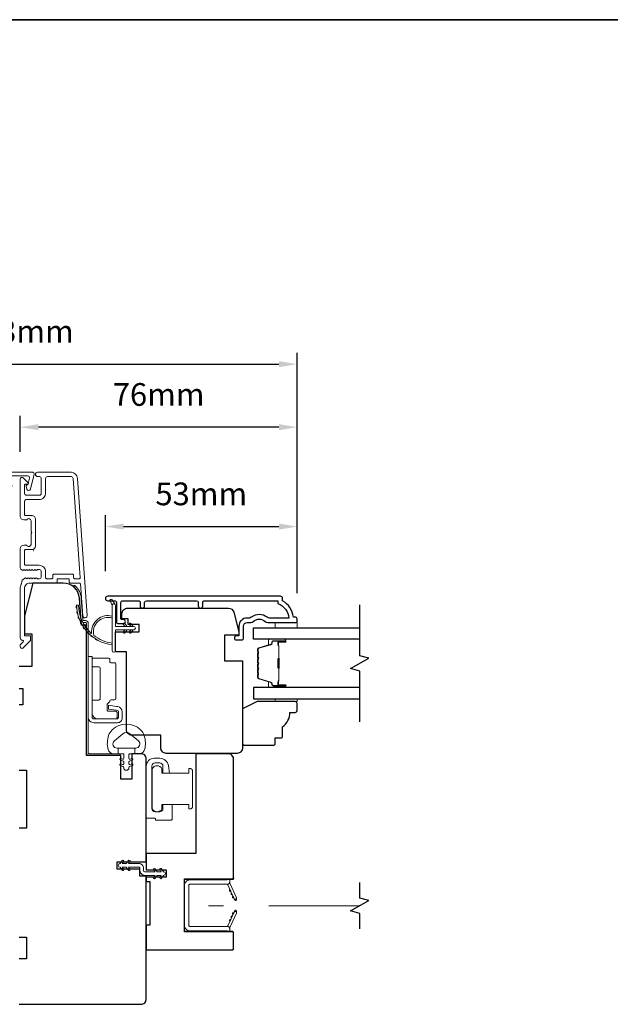
# Model space of a CAD drawing. Extents: x -2315 to 3340, y 1696 to 4240.
# Drawn here: x -272 to -109, y 3090 to 3361 of the extents above; entities that cross this region are included whole.
import ezdxf

# ---------------------------------------------------------------- set-up
doc = ezdxf.new("R2010")
doc.units = 0
doc.header["$LTSCALE"] = 200
doc.header["$MEASUREMENT"] = 0
doc.header["$PDMODE"] = 3
doc.header["$PDSIZE"] = 25
doc.linetypes.add('HIDDEN2', pattern=[0.1875, 0.125, -0.0625])
doc.layers.get('DEFPOINTS').update_dxf_attribs({"color": 2, "linetype": 'CONTINUOUS'})
for name, color, linetype in [('3', 3, 'CONTINUOUS'), ('7', 7, 'CONTINUOUS'), ('Glass', 6, 'CONTINUOUS')]:
    doc.layers.add(name, color=color, linetype=linetype)
for name, color, linetype, lineweight in [('6', 6, 'CONTINUOUS', 5), ('8', 7, 'CONTINUOUS', 35), ('Butal', 9, 'CONTINUOUS', 15), ('Dimensions', 2, 'CONTINUOUS', 25), ('Frame & Sash Cladding', 3, 'CONTINUOUS', 15), ('Hinge', 5, 'CONTINUOUS', 15), ('Jamb Liner', 230, 'CONTINUOUS', 9), ('Lock', 181, 'CONTINUOUS', 15), ('Mull Cover', 82, 'CONTINUOUS', 15), ('Nylon Clip', 6, 'CONTINUOUS', 15), ('Retractable Screen Hardware', 200, 'CONTINUOUS', 15), ('Screen', 40, 'HIDDEN2', 9), ('Spacer Bar', 1, 'CONTINUOUS', 9), ('Veneer', 7, 'CONTINUOUS', 5), ('Weather-Strip', 6, 'CONTINUOUS', 9), ('Wood', 7, 'CONTINUOUS', 25)]:
    doc.layers.add(name, color=color, linetype=linetype, lineweight=lineweight)
doc.styles.add('style1', font='arial.ttf')
doc.dimstyles.new('LWFRAC$0', dxfattribs={"dimscale": 20, "dimtxt": 2.5, "dimasz": 2, "dimexe": 1.25, "dimexo": 3, "dimgap": 2, "dimtad": 1, "dimtoh": 1, "dimdec": 4, "dimlfac": 0.03937, "dimzin": 4, "dimdsep": 46, "dimlunit": 5, "dimtxsty": 'style1', "dimcen": 0, "dimadec": 0, "dimazin": 0, "dimtfac": 1, "dimtdec": 4, "dimtix": 1, "dimtmove": 0, "dimatfit": 3, "dimfxl": 1.25, "dimfrac": 2, "dimtzin": 0, "dimarcsym": 0})

# ---------------------------------------------------------------- blocks, each defined once
blk = doc.blocks.new('2800C')
at = {"layer": 'Veneer'}
blk.add_lwpolyline([(24.61, 4.5), (27.61, 4.5), (27.61, 3), (29.31, 3), (29.31, 1.5, -0.414214), (27.81, 0), (0, 0, -0.339454), (-1.45, 1.11), (-2.89, 6.5), (-2.89, 7.5), (-0.89, 7.5), (1.11, 7.5), (1.11, 14.5), (-3.89, 14.5), (-3.89, 38.5, -0.414214), (-2.39, 40), (17.11, 40, -0.414214), (18.61, 38.5), (18.61, 35), (26.61, 35, -0.414214), (28.11, 33.5), (28.11, 12), (31.11, 12), (31.11, 6.5), (24.61, 6.5), (24.61, 4.5), (24.61, 4.5)], format="xyb", dxfattribs=at)
blk = doc.blocks.new('*D223')
at = {"layer": 'DEFPOINTS', "color": 0, "transparency": 16777216}
for p in [(-195.48, 3221.32), (-248.22, 3201.56), (-195.48, 3195.52)]:
    blk.add_point(p, dxfattribs=at)
at = {"layer": 'Dimensions', "color": 0, "lineweight": -2, "transparency": 16777216}
for p, q in [((-248.22, 3209.06), (-248.22, 3224.45)), ((-195.48, 3203.02), (-195.48, 3224.45)), ((-243.22, 3221.32), (-200.48, 3221.32))]:
    blk.add_line(p, q, dxfattribs=at)
at = {"layer": 'Dimensions', "color": 0, "transparency": 16777216}
for points in [[(-243.22, 3222.16), (-243.22, 3220.49), (-248.22, 3221.32)], [(-200.48, 3222.16), (-200.48, 3220.49), (-195.48, 3221.32)]]:
    blk.add_solid(points, dxfattribs=at)
at = {"layer": 'Dimensions', "color": 0, "transparency": 16777216, "insert": (-221.85, 3229.52), "char_height": 6.25, "attachment_point": 5, "style": 'style1'}
blk.add_mtext('53mm', dxfattribs=at)
blk = doc.blocks.new('*D224')
at = {"layer": 'DEFPOINTS', "color": 0, "transparency": 16777216}
for p in [(-271.71, 3248.7), (-271.71, 3234.38), (-195.48, 3195.52)]:
    blk.add_point(p, dxfattribs=at)
at = {"layer": 'Dimensions', "color": 0, "lineweight": -2, "transparency": 16777216}
for p, q in [((-271.71, 3241.88), (-271.71, 3251.82)), ((-195.48, 3203.02), (-195.48, 3251.82)), ((-200.48, 3248.7), (-266.71, 3248.7))]:
    blk.add_line(p, q, dxfattribs=at)
at = {"layer": 'Dimensions', "color": 0, "transparency": 16777216}
for points in [[(-266.71, 3249.53), (-266.71, 3247.86), (-271.71, 3248.7)], [(-200.48, 3249.53), (-200.48, 3247.86), (-195.48, 3248.7)]]:
    blk.add_solid(points, dxfattribs=at)
at = {"layer": 'Dimensions', "color": 0, "transparency": 16777216, "insert": (-233.59, 3256.89), "char_height": 6.25, "attachment_point": 5, "style": 'style1'}
blk.add_mtext('76mm', dxfattribs=at)
blk = doc.blocks.new('*D225')
at = {"layer": 'DEFPOINTS', "color": 0, "transparency": 16777216}
for p in [(-306.98, 3091.28), (-236.98, 3091.28), (-236.98, 3042.65)]:
    blk.add_point(p, dxfattribs=at)
at = {"layer": 'Dimensions', "color": 0, "lineweight": -2, "transparency": 16777216}
for p, q in [((-306.98, 3083.78), (-306.98, 3039.53)), ((-236.98, 3083.78), (-236.98, 3039.53)), ((-301.98, 3042.65), (-241.98, 3042.65))]:
    blk.add_line(p, q, dxfattribs=at)
at = {"layer": 'Dimensions', "color": 0, "transparency": 16777216}
for points in [[(-301.98, 3043.49), (-301.98, 3041.82), (-306.98, 3042.65)], [(-241.98, 3043.49), (-241.98, 3041.82), (-236.98, 3042.65)]]:
    blk.add_solid(points, dxfattribs=at)
at = {"layer": 'Dimensions', "color": 0, "transparency": 16777216, "insert": (-271.98, 3050.84), "char_height": 6.25, "attachment_point": 5, "style": 'style1'}
blk.add_mtext('70mm', dxfattribs=at)
blk = doc.blocks.new('*D227')
at = {"layer": 'DEFPOINTS', "color": 0, "transparency": 16777216}
for p in [(-195.48, 3266.05), (-348.47, 3195.52), (-195.48, 3195.52)]:
    blk.add_point(p, dxfattribs=at)
at = {"layer": 'Dimensions', "color": 0, "lineweight": -2, "transparency": 16777216}
for p, q in [((-348.47, 3203.02), (-348.47, 3269.17)), ((-195.48, 3203.02), (-195.48, 3269.17)), ((-343.47, 3266.05), (-200.48, 3266.05))]:
    blk.add_line(p, q, dxfattribs=at)
at = {"layer": 'Dimensions', "color": 0, "transparency": 16777216}
for points in [[(-343.47, 3266.88), (-343.47, 3265.21), (-348.47, 3266.05)], [(-200.48, 3266.88), (-200.48, 3265.21), (-195.48, 3266.05)]]:
    blk.add_solid(points, dxfattribs=at)
at = {"layer": 'Dimensions', "color": 0, "transparency": 16777216, "insert": (-271.97, 3274.24), "char_height": 6.25, "attachment_point": 5, "style": 'style1'}
blk.add_mtext('153mm', dxfattribs=at)

msp = doc.modelspace()

# ---------------------------------------------------------------- linework, layer by layer
at = {"layer": '3'}
for p, q in [((-268.51, 3224.38), (-268.4, 3224.38)), ((-268, 3214.77), (-267.99, 3214.77)), ((-268, 3214.77), (-267.99, 3214.77))]:
    msp.add_line(p, q, dxfattribs=at)
msp.add_lwpolyline([(-221.45, 3199.5), (-221.45, 3200.4, -0.414215), (-220.95, 3200.9), (-200.73, 3200.9), (-200.73, 3200.11, -0.283226), (-197.71, 3196.15), (-203.11, 3196.15, -0.165436), (-203.72, 3196.36, 0.340182), (-208.08, 3196.36, -0.165436), (-208.69, 3196.15), (-209.23, 3196.15, 0.414214), (-211.48, 3193.9), (-211.48, 3191.2), (-212.18, 3191.2, 1), (-212.18, 3190.1), (-210.73, 3190.1, 0.414214), (-210.23, 3190.6), (-210.23, 3193.9, -0.414214), (-209.23, 3194.9), (-208.23, 3194.9, 0.196124), (-207.53, 3195.18, -0.40794), (-204.27, 3195.18, 0.196124), (-203.57, 3194.9), (-195.73, 3194.9, 0.414214), (-195.48, 3195.15), (-195.48, 3195.9, 0.414214), (-195.98, 3196.4), (-196.48, 3196.4, 0.238125), (-199.48, 3200.9), (-199.48, 3201.6, 0.414214), (-200.03, 3202.15), (-247.6, 3202.15, 1), (-247.6, 3200.9), (-245.72, 3200.9, -0.415215), (-245.22, 3200.4), (-245.22, 3195.15, 0.415909), (-244.67, 3194.6), (-243.27, 3194.6, 1), (-243.27, 3195.7), (-243.78, 3195.7, -0.414213), (-243.98, 3195.9), (-243.98, 3200.4, -0.414214), (-243.48, 3200.9), (-239.18, 3200.9, -0.415216), (-238.68, 3200.4), (-238.68, 3199.5, 1), (-237.44, 3199.5), (-237.44, 3200.4, -0.414213), (-236.94, 3200.9), (-223.19, 3200.9, -0.414212), (-222.69, 3200.4), (-222.69, 3199.5, 1)], format="xyb", close=True, dxfattribs=at)
msp.add_arc((-268.01, 3215.52), 0.75, 271, 271.0093, dxfattribs=at)
at = {"layer": '6'}
for points in [[(-195.48, 3194.9), (-195.48, 3193.4), (-201.48, 3193.4), (-201.48, 3194.9)], [(-201.47, 3173.9), (-201.47, 3173.14), (-195.47, 3173.14), (-195.47, 3173.9)]]:
    msp.add_lwpolyline(points, close=True, dxfattribs=at)
msp.add_lwpolyline([(-237.58, 3163.79, 0.124215), (-238.58, 3165.37, 0.4), (-246.38, 3165.37, 0.124215), (-247.37, 3163.79, 0.139845), (-247.52, 3159.95, 0.345454), (-246.04, 3158.79), (-244.77, 3158.79), (-244.77, 3160.31), (-244.77, 3158.79), (-243.45, 3158.79, -0.414214), (-243.2, 3158.53), (-243.2, 3157.51, -0.539651), (-243.52, 3157.3), (-243.95, 3157.48, 1), (-244.12, 3157.08), (-243.34, 3156.74, -0.298996), (-243.2, 3156.53), (-243.2, 3156, -0.539651), (-243.52, 3155.79), (-243.95, 3155.98, 1), (-244.12, 3155.57), (-243.34, 3155.23, -0.298996), (-243.2, 3155.02), (-243.2, 3154.94, 1), (-241.76, 3154.94), (-241.76, 3155.02, -0.298996), (-241.62, 3155.23), (-240.83, 3155.57, 1), (-241.01, 3155.98), (-241.44, 3155.79, -0.539651), (-241.76, 3156), (-241.76, 3156.53, -0.298996), (-241.62, 3156.74), (-240.83, 3157.08, 1), (-241.01, 3157.48), (-241.44, 3157.3, -0.539651), (-241.76, 3157.51), (-241.76, 3158.53, -0.414214), (-241.51, 3158.79), (-240.19, 3158.79), (-240.19, 3160.31), (-244.77, 3160.31), (-245.05, 3160.31, -0.700208), (-245.78, 3162.33), (-243.46, 3164.28, -0.36397), (-241.5, 3164.28), (-239.17, 3162.33, -0.700208), (-239.91, 3160.31), (-240.19, 3160.31), (-240.19, 3158.79), (-238.92, 3158.79, 0.345454), (-237.44, 3159.95, 0.139845)], format="xyb", close=True, dxfattribs=at)
at = {"layer": '7', "flags": 128}
msp.add_lwpolyline([(-178.23, 3167.55), (-178.23, 3181.54), (-180.73, 3182.21), (-175.73, 3185.09), (-178.23, 3185.76), (-178.23, 3199.75)], dxfattribs=at)
at = {"layer": '7'}
msp.add_lwpolyline([(-178.23, 3110.58), (-178.23, 3114.82), (-180.73, 3115.49), (-175.73, 3118.37), (-178.23, 3119.04), (-178.23, 3123.28)], dxfattribs=at)
at = {"layer": '8', "linetype": 'Continuous'}
msp.add_lwpolyline([(-414.23, 3360.9), (428.82, 3360.9), (428.82, 2926.99), (-414.23, 2926.99)], close=True, dxfattribs=at)
at = {"layer": 'Butal'}
for points in [[(-198.92, 3190.3), (-203.09, 3190.3, 0.414214), (-203.34, 3190.05), (-203.34, 3188.72), (-202.73, 3188.91, 0.329751), (-202.47, 3189.27), (-202.47, 3189.39, -0.414214), (-201.96, 3189.9), (-198.67, 3189.9), (-198.67, 3190.05, 0.414214)], [(-198.92, 3177), (-203.09, 3177, -0.414214), (-203.34, 3177.25), (-203.34, 3178.58), (-202.73, 3178.39, -0.329751), (-202.47, 3178.03), (-202.47, 3177.91, 0.414214), (-201.96, 3177.4), (-198.67, 3177.4), (-198.67, 3177.25, -0.414214)]]:
    msp.add_lwpolyline(points, format="xyb", close=True, dxfattribs=at)
at = {"layer": 'Frame & Sash Cladding'}
msp.add_lwpolyline([(-257.71, 3236.28), (-266.91, 3236.28, 1), (-266.91, 3235.08), (-266.41, 3235.08, -0.414214), (-265.91, 3234.58), (-265.91, 3230.48, -0.414214), (-266.41, 3229.98), (-270.01, 3229.98, -0.414214), (-270.51, 3230.48), (-270.51, 3232.73, -0.414214), (-270.26, 3232.98), (-269.71, 3232.98, 0.668179), (-269.53, 3233.41), (-270.86, 3234.73, 0.668179), (-271.71, 3234.38), (-271.71, 3224.18, 0.414214), (-270.71, 3223.18), (-270, 3223.18, 0.239932), (-269.79, 3223.28, -0.72633), (-268.71, 3222.93), (-268.71, 3219.93), (-268.46, 3219.68), (-268.71, 3219.43), (-268.71, 3216.43, -0.72633), (-269.79, 3216.08, 0.239932), (-270, 3216.18), (-270.71, 3216.18, 0.414214), (-271.71, 3215.18), (-271.71, 3209.98, 0.213422), (-271.54, 3209.61), (-271.19, 3209.29, 0.381966), (-270.86, 3209.29), (-270.65, 3209.48), (-270.44, 3209.29, 0.381966), (-270.11, 3209.29), (-269.9, 3209.48), (-269.69, 3209.29, 0.381966), (-269.36, 3209.29), (-269.15, 3209.48), (-268.94, 3209.29, 0.381966), (-268.61, 3209.29), (-268.4, 3209.48), (-268.19, 3209.29, 0.381966), (-267.86, 3209.29), (-267.65, 3209.48), (-267.44, 3209.29, 0.381966), (-267.11, 3209.29), (-266.9, 3209.48), (-266.41, 3209.48, -0.414214), (-265.91, 3208.98), (-265.91, 3207.48, -0.414214), (-266.41, 3206.98), (-266.9, 3206.98), (-267.11, 3207.16, 0.381966), (-267.44, 3207.16), (-267.65, 3206.98), (-267.86, 3207.16, 0.381966), (-268.19, 3207.16), (-268.4, 3206.98), (-268.61, 3207.16, 0.381966), (-268.94, 3207.16), (-269.15, 3206.98), (-269.36, 3207.16, 0.381966), (-269.69, 3207.16), (-269.9, 3206.98), (-270.11, 3207.16, 0.381966), (-270.44, 3207.16), (-270.87, 3206.78, -0.184483), (-271.14, 3206.68), (-271.37, 3205.68, -0.117683), (-271.42, 3205.5, 0.117683), (-271.71, 3204.28), (-271.71, 3190.66, 0.424236), (-271.06, 3190.03, -0.68058), (-270.87, 3189.6), (-271.64, 3188.84, 0.198912), (-271.71, 3188.66), (-271.71, 3188.28, 0.668179), (-270.86, 3187.92), (-268.93, 3189.85, 0.198912), (-268.86, 3190.02), (-268.86, 3191.03, 0.414214), (-269.11, 3191.28), (-270.51, 3191.28), (-270.51, 3204.28, -0.414214), (-269.01, 3205.78), (-261.76, 3205.78, 0.414214), (-261.51, 3206.03), (-261.51, 3206.73, -0.414214), (-261.26, 3206.98), (-258.44, 3206.98, -0.414214), (-258.19, 3206.73), (-258.19, 3206.03, 0.414214), (-257.94, 3205.78), (-255.33, 3205.78, -0.39391), (-255.08, 3205.54), (-254.47, 3196.74, 1), (-253.27, 3196.82), (-255.91, 3234.6, 0.39391), (-257.71, 3236.28), (-257.6, 3236.28)], format="xyb", dxfattribs=at)
msp.add_lwpolyline([(-262.96, 3206.98), (-264.46, 3206.98, -0.414214), (-264.71, 3207.23), (-264.71, 3208.88, 0.414214), (-266.51, 3210.68), (-270.26, 3210.68, -0.414214), (-270.51, 3210.93), (-270.51, 3214.73, -0.414214), (-270.26, 3214.98), (-268.51, 3214.98, 0.414214), (-267.51, 3215.98), (-267.51, 3223.38, 0.414214), (-268.51, 3224.38), (-270.26, 3224.38, -0.414214), (-270.51, 3224.63), (-270.51, 3228.28, -0.414214), (-270.01, 3228.78), (-266.51, 3228.78, 0.414214), (-264.71, 3230.58), (-264.71, 3234.58, -0.414214), (-264.21, 3235.08), (-257.71, 3235.08, -0.39391), (-257.11, 3234.52), (-255.2, 3207.25, -0.434812), (-255.45, 3206.98), (-256.74, 3206.98, -0.414214), (-256.99, 3207.23), (-256.99, 3207.93, 0.414214), (-257.24, 3208.18), (-262.46, 3208.18, 0.414214), (-262.71, 3207.93), (-262.71, 3207.23, -0.414214)], format="xyb", close=True, dxfattribs=at)
at = {"layer": 'Glass', "color": 1}
for points in [[(-178.23, 3190.3), (-207.47, 3190.3), (-207.47, 3193.4), (-178.23, 3193.4)], [(-178.23, 3177), (-207.47, 3177), (-207.47, 3173.9), (-178.23, 3173.9)]]:
    msp.add_lwpolyline(points, dxfattribs=at)
at = {"layer": 'Hinge', "color": 150, "linetype": 'Continuous'}
for points in [[(-252.98, 3168.89, 0.414214), (-251.4, 3167.32), (-250.44, 3167.32), (-249.42, 3167.32), (-248.41, 3167.32), (-244.88, 3167.32, 0.414214), (-243.61, 3168.59), (-243.61, 3170.33, 0.372717), (-244.85, 3171.76), (-245.15, 3171.81), (-247.44, 3172.14), (-247.44, 3171.07), (-245.15, 3170.74), (-245, 3170.72, -0.372717), (-244.67, 3170.34), (-244.67, 3168.77, -0.414214), (-245.05, 3168.38), (-250.26, 3168.38), (-250.44, 3168.38), (-251.4, 3168.38, -0.414214), (-251.91, 3168.89), (-251.91, 3170.04), (-251.91, 3173.19), (-251.91, 3175.34), (-251.91, 3185.56), (-252.98, 3185.56), (-252.98, 3175.34), (-252.98, 3172.86), (-252.98, 3168.89)], [(-251.91, 3170.04, 0.414214), (-250.26, 3168.38), (-245.41, 3168.38, 0.414214), (-245.03, 3168.77), (-245.03, 3170.09, 0.414214), (-245.41, 3170.47), (-247.42, 3170.47, -0.414214), (-247.8, 3170.85), (-247.8, 3172.45), (-247.15, 3173.05, 0.184347), (-247.03, 3173.3, -0.38822), (-246.65, 3173.64), (-245.71, 3173.64, 0.414214), (-245.33, 3174.02), (-245.33, 3178.72), (-245.33, 3183.15), (-245.33, 3183.42, 0.414214), (-245.71, 3183.8), (-246.65, 3183.8, -0.414214), (-247.03, 3184.18), (-247.03, 3184.74, 0.414214), (-247.42, 3185.12), (-251.53, 3185.12, 0.414214), (-251.91, 3184.74), (-251.91, 3183.09, 0.414214), (-251.53, 3182.71), (-250.08, 3182.71, -0.414214), (-249.7, 3182.33), (-249.7, 3173.95, -0.414214), (-250.08, 3173.57), (-251.66, 3173.57, 0.414214), (-251.91, 3173.32), (-251.91, 3170.04)]]:
    msp.add_lwpolyline(points, format="xyb", dxfattribs=at)
at = {"layer": 'Jamb Liner'}
msp.add_lwpolyline([(-254.23, 3195.43, -0.39391), (-254.48, 3195.66), (-254.9, 3201.63, 0.19617), (-256.56, 3205.02, 1), (-256.9, 3204.64, -0.19617), (-255.39, 3201.59), (-254.98, 3195.63, 0.39391), (-254.23, 3194.93), (-253.73, 3194.93, -0.414214), (-253.48, 3194.68), (-253.48, 3159.03, 0.414214), (-252.73, 3158.28), (-244.48, 3158.28, 1), (-244.48, 3158.78), (-252.73, 3158.78, -0.414214), (-252.98, 3159.03), (-252.98, 3194.68, 0.414214), (-253.73, 3195.43)], format="xyb", close=True, dxfattribs=at)
at = {"layer": 'Lock'}
for points in [[(-229.87, 3144.84), (-232.41, 3144.84), (-232.41, 3143.69, -0.414213), (-233.3, 3142.8), (-234.56, 3142.8, -0.414215), (-235.45, 3143.69), (-235.45, 3155.37, -0.414213), (-234.56, 3156.26), (-233.3, 3156.26, -0.414214), (-232.41, 3155.37), (-232.41, 3153.44), (-230.64, 3153.44), (-230.9, 3155.45, 0.376063), (-233.28, 3157.53), (-234.82, 3157.53, 0.414212), (-236.98, 3155.37), (-236.98, 3141.26, 0.414214), (-236.73, 3141.01), (-234.72, 3141.01, -0.414214), (-234.47, 3140.76), (-234.47, 3140.52), (-230.12, 3140.52, 0.414214), (-229.87, 3140.77), (-229.87, 3141.28), (-229.87, 3144.84)], [(-224.99, 3143.56), (-225.24, 3143.56), (-225.24, 3143.56), (-224.99, 3143.56), (-224.99, 3143.56), (-224.94, 3143.57), (-224.89, 3143.57), (-224.84, 3143.58), (-224.79, 3143.59), (-224.74, 3143.6), (-224.7, 3143.62), (-224.66, 3143.64), (-224.61, 3143.66), (-224.57, 3143.69), (-224.53, 3143.72), (-224.49, 3143.75), (-224.46, 3143.78), (-224.42, 3143.82), (-224.39, 3143.86), (-224.36, 3143.9), (-224.34, 3143.94), (-224.31, 3143.98), (-224.29, 3144.03), (-224.28, 3144.07), (-224.26, 3144.12), (-224.25, 3144.17), (-224.24, 3144.22), (-224.24, 3144.27), (-224.24, 3144.31), (-224.24, 3153.96), (-224.24, 3154.01), (-224.24, 3154.06), (-224.25, 3154.11), (-224.26, 3154.16), (-224.28, 3154.21), (-224.29, 3154.25), (-224.31, 3154.29), (-224.34, 3154.34), (-224.36, 3154.38), (-224.39, 3154.42), (-224.42, 3154.46), (-224.46, 3154.49), (-224.49, 3154.53), (-224.53, 3154.56), (-224.57, 3154.59), (-224.61, 3154.61), (-224.66, 3154.64), (-224.7, 3154.66), (-224.74, 3154.67), (-224.79, 3154.69), (-224.84, 3154.7), (-224.89, 3154.71), (-224.94, 3154.71), (-224.99, 3154.71), (-224.99, 3154.71), (-225.24, 3154.71), (-225.24, 3154.71), (-225.24, 3153.44), (-232.69, 3153.44), (-232.69, 3154.66, 0.609778), (-235.35, 3154.66), (-235.35, 3143.61, 0.609778), (-232.69, 3143.61), (-232.69, 3144.84), (-225.24, 3144.84), (-225.24, 3143.56)]]:
    msp.add_lwpolyline(points, format="xyb", dxfattribs=at)
at = {"layer": 'Mull Cover'}
msp.add_lwpolyline([(-268.87, 3231.66), (-267.88, 3235.78, 0.485251), (-268.27, 3236.28), (-275.77, 3236.28, 0.485251), (-276.16, 3235.78), (-275.17, 3231.66, 0.777497), (-274.2, 3231.65), (-273.98, 3232.46, 0.493145), (-274.22, 3232.78), (-274.41, 3232.78), (-274.86, 3234.66, -0.485251), (-274.37, 3235.28), (-269.67, 3235.28, -0.485251), (-269.18, 3234.66), (-269.63, 3232.78), (-269.82, 3232.78, 0.493145), (-270.06, 3232.46), (-269.84, 3231.65, 0.777958), (-268.87, 3231.66)], format="xyb", dxfattribs=at)
at = {"layer": 'Nylon Clip'}
msp.add_lwpolyline([(-243.23, 3127.01), (-243.6, 3127.53), (-242.49, 3127.53), (-241.92, 3126.72, 1), (-241.5, 3127.01), (-241.86, 3127.53), (-239.03, 3127.53, -0.414214), (-238.73, 3127.23), (-238.73, 3126.59, 0.414214), (-237.42, 3125.28), (-234.58, 3125.28), (-234.95, 3124.76, 1), (-234.53, 3124.47), (-233.96, 3125.28), (-232.85, 3125.28), (-233.21, 3124.76, 1), (-232.79, 3124.47), (-232.22, 3125.28), (-232.22, 3125.28, 1), (-232.22, 3126.29), (-232.22, 3126.29), (-232.79, 3127.1, 1), (-233.21, 3126.8), (-232.85, 3126.29), (-233.96, 3126.29), (-234.53, 3127.1, 1), (-234.95, 3126.8), (-234.58, 3126.29), (-237.42, 3126.29, -0.414214), (-237.72, 3126.59), (-237.72, 3127.23, 0.414214), (-239.03, 3128.54), (-241.86, 3128.54), (-241.5, 3129.05, 1), (-241.92, 3129.35), (-242.49, 3128.54), (-243.6, 3128.54), (-243.23, 3129.05, 1), (-243.66, 3129.35), (-244.22, 3128.54), (-244.23, 3128.54, 1), (-244.23, 3127.53), (-244.22, 3127.53), (-243.66, 3126.72, 1), (-243.23, 3127.01)], format="xyb", dxfattribs=at)
at = {"layer": 'Retractable Screen Hardware'}
for p, q in [((-212.94, 3119.21), (-212.93, 3119.21)), ((-212.93, 3119.18), (-212.92, 3119.18)), ((-212.74, 3118.8), (-212.74, 3118.8)), ((-212.22, 3118.8), (-212.22, 3118.8)), ((-213.06, 3114.59), (-213.05, 3114.59))]:
    msp.add_line(p, q, dxfattribs=at)
for points in [[(-225.28, 3122.58, -0.414214), (-225.03, 3122.83), (-214.74, 3122.83, 0.414214), (-213.98, 3123.59), (-213.98, 3124.31), (-214.73, 3124.03), (-224.98, 3124.03, 0.414214), (-226.48, 3122.53), (-226.48, 3111.52, 0.414214), (-224.98, 3110.02), (-214.73, 3110.02), (-213.98, 3109.75), (-213.98, 3110.47, 0.414214), (-214.73, 3111.22), (-225.03, 3111.22, -0.414214), (-225.28, 3111.47)], [(-214.79, 3122.83, -0.266362), (-214.54, 3122.66), (-212.77, 3118.86, 1), (-212.18, 3119.14), (-213.94, 3122.91, -0.169743), (-213.99, 3123.41, -0.364025)], [(-213.94, 3121.35, 1), (-213.73, 3120.9)], [(-213.52, 3120.45, 1), (-213.31, 3119.99)], [(-212.77, 3118.85), (-212.64, 3118.51, 0.826973), (-212.16, 3118.6), (-212.15, 3119, -0.776206)], [(-214.54, 3111.4, -0.266362), (-214.79, 3111.23, -0.364025), (-213.99, 3110.64, -0.169743), (-213.94, 3111.14), (-212.18, 3114.92, 1), (-212.77, 3115.19)], [(-212.15, 3115.06), (-212.16, 3115.46, 0.826973), (-212.64, 3115.54), (-212.77, 3115.21, -0.776206)], [(-213.73, 3113.16, 1), (-213.94, 3112.7)], [(-213.31, 3114.06, 1), (-213.52, 3113.61)], [(-212.89, 3114.97, 1), (-213.1, 3114.52)]]:
    msp.add_lwpolyline(points, format="xyb", close=True, dxfattribs=at)
msp.add_lwpolyline([(-212.89, 3119.09), (-213.1, 3119.54, 1), (-212.89, 3119.09)], format="xyb", dxfattribs=at)
at = {"layer": 'Screen'}
msp.add_line((-178.23, 3116.93), (-219.88, 3116.93), dxfattribs=at)
at = {"layer": 'Spacer Bar'}
for points in [[(-206.34, 3184.83, -0.226277), (-206.3, 3184.93), (-206.21, 3185, 0.476976), (-206.21, 3185.2), (-206.3, 3185.27, -0.226277), (-206.34, 3185.36), (-206.34, 3186.28, -0.226277), (-206.3, 3186.38), (-206.21, 3186.45, 0.476976), (-206.21, 3186.64), (-206.3, 3186.71, -0.226277), (-206.34, 3186.81), (-206.34, 3187.44, -0.329751), (-205.99, 3187.91), (-202.73, 3188.91, 0.329751), (-202.46, 3189.28), (-202.46, 3189.4, -0.414214), (-201.96, 3189.9), (-198.67, 3189.9, -1), (-198.67, 3189.52), (-200.53, 3189.52, 0.414214), (-200.68, 3189.37), (-200.68, 3188.86), (-200.79, 3188.86), (-200.79, 3189.33, -0.414214), (-200.49, 3189.63), (-198.67, 3189.63, 1), (-198.67, 3189.78), (-201.96, 3189.78, 0.414214), (-202.34, 3189.4), (-202.34, 3189.28, -0.329751), (-202.7, 3188.8), (-205.96, 3187.81, 0.329751), (-206.23, 3187.44), (-206.23, 3186.81, 0.226277), (-206.22, 3186.8), (-206.14, 3186.73, -0.476976), (-206.14, 3186.36), (-206.22, 3186.29, 0.226277), (-206.23, 3186.28), (-206.23, 3185.36, 0.226277), (-206.22, 3185.35), (-206.14, 3185.29, -0.476976), (-206.14, 3184.91), (-206.22, 3184.84, 0.226277), (-206.23, 3184.83), (-206.23, 3183.92, 0.256633), (-206.22, 3183.91), (-206.14, 3183.84, -0.476976), (-206.14, 3183.46), (-206.22, 3183.39, 0.226277), (-206.23, 3183.38), (-206.23, 3182.47, 0.256633), (-206.22, 3182.46), (-206.14, 3182.39, -0.476976), (-206.14, 3182.01), (-206.22, 3181.95, 0.226277), (-206.23, 3181.94), (-206.23, 3181.02, 0.256633), (-206.22, 3181.01), (-206.14, 3180.94, -0.476976), (-206.14, 3180.57), (-206.22, 3180.5, 0.226277), (-206.23, 3180.49), (-206.23, 3179.86, 0.329751), (-205.96, 3179.49), (-202.7, 3178.5, -0.329751), (-202.34, 3178.02), (-202.34, 3177.9, 0.414214), (-201.96, 3177.52), (-198.67, 3177.52, 1), (-198.67, 3177.67), (-200.49, 3177.67, -0.414214), (-200.79, 3177.97), (-200.79, 3178.44), (-200.68, 3178.44), (-200.68, 3177.93, 0.414214), (-200.53, 3177.78), (-198.67, 3177.78, -1), (-198.67, 3177.4), (-201.96, 3177.4, -0.414214), (-202.46, 3177.9), (-202.46, 3178.02, 0.329751), (-202.73, 3178.39), (-205.99, 3179.39, -0.329751), (-206.34, 3179.86), (-206.34, 3180.49, -0.226277), (-206.3, 3180.59), (-206.21, 3180.66, 0.476976), (-206.21, 3180.85), (-206.3, 3180.92, -0.226277), (-206.34, 3181.02), (-206.34, 3181.94, -0.226277), (-206.3, 3182.03), (-206.21, 3182.1, 0.476976), (-206.21, 3182.3), (-206.3, 3182.37, -0.226277), (-206.34, 3182.47), (-206.34, 3183.38, -0.226277), (-206.3, 3183.48), (-206.21, 3183.55, 0.476976), (-206.21, 3183.75), (-206.3, 3183.82, -0.226277), (-206.34, 3183.92)], [(-200.63, 3189.3), (-200.63, 3188.67, 0.22907), (-200.55, 3188.51, -0.224481), (-200.49, 3188.37), (-200.49, 3185.09, -0.28964), (-200.59, 3184.93, 0.272736), (-200.74, 3184.7), (-200.74, 3182.6, 0.272736), (-200.59, 3182.37, -0.28964), (-200.49, 3182.21), (-200.49, 3178.93, -0.224481), (-200.55, 3178.79, 0.22907), (-200.63, 3178.63), (-200.63, 3178), (-200.68, 3178), (-200.68, 3178.63, -0.228585), (-200.59, 3178.83, 0.224481), (-200.54, 3178.93), (-200.54, 3182.21, 0.28964), (-200.61, 3182.33, -0.274141), (-200.79, 3182.59), (-200.79, 3184.71, -0.274141), (-200.61, 3184.97, 0.28964), (-200.54, 3185.09), (-200.54, 3188.37, 0.224481), (-200.59, 3188.47, -0.228585), (-200.68, 3188.67), (-200.68, 3189.3)]]:
    msp.add_lwpolyline(points, format="xyb", close=True, dxfattribs=at)
msp.add_lwpolyline([(-200.54, 3185.09, 0.001885), (-200.54, 3185.09), (-200.54, 3188.37, 0.224481), (-200.59, 3188.47, -0.228585), (-200.68, 3188.67), (-200.68, 3189.3), (-200.63, 3189.3), (-200.63, 3188.67, 0.22907), (-200.55, 3188.51, -0.224481), (-200.49, 3188.37), (-200.49, 3185.09, 0.214245), (-200.47, 3185.05, -0.214245), (-200.41, 3184.92), (-200.41, 3182.38, -0.214245), (-200.47, 3182.25, 0.214245), (-200.49, 3182.21), (-200.49, 3178.93, -0.224481), (-200.55, 3178.79, 0.22907), (-200.63, 3178.63), (-200.63, 3178), (-200.68, 3178), (-200.68, 3178.63, -0.228585), (-200.59, 3178.83, 0.224481), (-200.54, 3178.93), (-200.54, 3182.21, -0.214245), (-200.51, 3182.29, 0.214245), (-200.46, 3182.38), (-200.46, 3184.92, 0.214245), (-200.51, 3185.01, -0.214245), (-200.54, 3185.09)], format="xyb", dxfattribs=at)
at = {"layer": 'Weather-Strip'}
for points in [[(-256.13, 3198.89, -0.017679), (-256.17, 3199.68, 0.455609)], [(-251.42, 3191.33, -0.171884), (-251.44, 3191.36, -0.583171), (-246.38, 3196.13), (-246.38, 3196.66, 0.519556), (-252.04, 3191.95, -0.678594), (-252.13, 3191.91, -0.207743), (-255.67, 3199.68, 0.408958), (-255.72, 3199.73), (-256.12, 3199.73, 0.419299), (-256.17, 3199.68, 0.372378), (-246.38, 3188.74), (-246.38, 3189.25, -0.12941)], [(-246.38, 3199.64), (-246.97, 3200.87, -1), (-246.43, 3201.14), (-245.56, 3199.9, 0.732951)], [(-240.43, 3192.92), (-245.48, 3192.92), (-245.48, 3187.18, -1), (-246.38, 3187.18), (-246.38, 3199.64, -1), (-245.48, 3199.64), (-245.48, 3193.82), (-240.43, 3193.82, -1)], [(-255.88, 3197.34, -0.017638), (-256.03, 3198.12, 0.446077)], [(-255.42, 3195.85, -0.017587), (-255.68, 3196.59, 0.436338)], [(-254.76, 3194.43, -0.017526), (-255.12, 3195.13, 0.426583)], [(-243.28, 3194.36), (-242.9, 3193.82), (-242.28, 3193.82), (-242.86, 3194.65, 1)], [(-241.63, 3194.36), (-241.25, 3193.82), (-240.63, 3193.82), (-241.21, 3194.65, 1)], [(-253.91, 3193.12, -0.017456), (-254.36, 3193.76, 0.416994)], [(-252.89, 3191.94, -0.01738), (-253.42, 3192.51, 0.407743)], [(-251.71, 3190.91, -0.017298), (-252.31, 3191.4, 0.39899)], [(-243.28, 3192.37), (-242.9, 3192.92), (-242.28, 3192.92), (-242.86, 3192.08, -1)], [(-241.63, 3192.37), (-241.25, 3192.92), (-240.63, 3192.92), (-241.21, 3192.08, -1)], [(-250.39, 3190.06, -0.017215), (-251.06, 3190.46, 0.390882)]]:
    msp.add_lwpolyline(points, format="xyb", close=True, dxfattribs=at)
at = {"layer": 'Wood'}
for points in [[(-271.98, 3089.78), (-238.48, 3089.78, 0.414214), (-236.98, 3091.28), (-236.98, 3125.03), (-238.73, 3125.03), (-238.73, 3127.03), (-244.98, 3127.03), (-244.98, 3129.03), (-236.98, 3129.03), (-236.98, 3157.28, 0.414214), (-238.48, 3158.78), (-240.98, 3158.78), (-240.98, 3151.78), (-243.98, 3151.78), (-243.98, 3156.09), (-243.98, 3156.09), (-243.98, 3158.28), (-253.48, 3158.28), (-253.48, 3194.16), (-254.86, 3194.16), (-255.38, 3201.59, 0.39391), (-259.87, 3205.78), (-268.23, 3205.78), (-270.48, 3196.78), (-270.48, 3191.78), (-268.48, 3191.78), (-268.48, 3182.78), (-271.98, 3182.78)], [(-238.98, 3194.38), (-241.98, 3194.38), (-241.98, 3195.88), (-243.68, 3195.88), (-243.68, 3197.38, -0.414214), (-242.18, 3198.88), (-214.37, 3198.88, -0.339454), (-212.92, 3197.77), (-211.48, 3192.38), (-211.48, 3191.38), (-213.48, 3191.38), (-215.48, 3191.38), (-215.48, 3184.38), (-210.48, 3184.38), (-210.48, 3160.38, -0.414214), (-211.98, 3158.88), (-231.48, 3158.88, -0.414214), (-232.98, 3160.38), (-232.98, 3163.88), (-240.98, 3163.88, -0.414214), (-242.48, 3165.38), (-242.48, 3186.88), (-245.48, 3186.88), (-245.48, 3192.38), (-238.98, 3192.38), (-238.98, 3194.38), (-238.98, 3194.38)], [(-212.98, 3124.56, -0.414214), (-213.23, 3124.31), (-212.98, 3124.31), (-212.98, 3124.56), (-212.98, 3157.31, 0.414214), (-214.48, 3158.81), (-223.38, 3158.81), (-223.38, 3131.31), (-236.98, 3131.31), (-236.98, 3126.81), (-231.48, 3126.81), (-231.48, 3124.81), (-236.98, 3124.81), (-236.98, 3123.61), (-235.98, 3123.61), (-235.98, 3111.61), (-236.98, 3111.61), (-236.98, 3104.81), (-213.23, 3104.81, 0.414214), (-212.98, 3105.06), (-212.98, 3109.56, 0.414214), (-213.23, 3109.81), (-226.48, 3109.81), (-226.48, 3124.31), (-213.23, 3124.31)], [(-212.98, 3124.53, -0.414214), (-213.23, 3124.28), (-212.98, 3124.28), (-212.98, 3124.53), (-212.98, 3157.28, 0.414214), (-214.48, 3158.78), (-223.38, 3158.78), (-223.38, 3131.28), (-236.98, 3131.28), (-236.98, 3126.78), (-231.48, 3126.78), (-231.48, 3124.78), (-236.98, 3124.78), (-236.98, 3123.58), (-235.98, 3123.58), (-235.98, 3111.58), (-236.98, 3111.58), (-236.98, 3104.78), (-213.23, 3104.78, 0.414214), (-212.98, 3105.03), (-212.98, 3109.53, 0.414214), (-213.23, 3109.78), (-226.48, 3109.78), (-226.48, 3124.28), (-213.23, 3124.28)]]:
    msp.add_lwpolyline(points, format="xyb", dxfattribs=at)
for points in [[(-271.98, 3176.78), (-270.98, 3176.78), (-270.98, 3172.28), (-271.98, 3172.28)], [(-271.98, 3154.28), (-269.98, 3154.28), (-269.98, 3138.28), (-271.98, 3138.28)], [(-271.98, 3108.28), (-269.98, 3108.28), (-269.98, 3102.28), (-271.98, 3102.28)]]:
    msp.add_lwpolyline(points, dxfattribs=at)
msp.add_lwpolyline([(-201.47, 3161.64), (-201.47, 3163.14), (-199.97, 3163.14, 0.414214), (-199.47, 3163.64), (-199.47, 3166.14, 0.236068), (-197.47, 3170.14), (-195.97, 3170.14, 0.414214), (-195.47, 3170.64), (-195.47, 3172.64, 0.414214), (-195.97, 3173.14), (-206.47, 3173.14), (-210.47, 3171.14), (-210.47, 3161.64, 0.414214), (-209.97, 3161.14), (-201.97, 3161.14, 0.414214)], format="xyb", close=True, dxfattribs=at)

# ---------------------------------------------------------------- block references
at = {"layer": 'Wood', "xscale": 0.999998, "yscale": 0.999998, "zscale": 0.999998, "rotation": 180}
msp.add_blockref('2800C', (-214.37, 3198.88), dxfattribs=at)

# ---------------------------------------------------------------- dimensions: what is measured, and where the dimension line sits
at = {"layer": 'Dimensions'}
for base, p1, p2, picture, middle in [((-195.48, 3266.05), (-348.47, 3195.52), (-195.48, 3195.52), '*D227', (-271.97, 3274.24)), ((-271.71, 3248.7), (-195.48, 3195.52), (-271.71, 3234.38), '*D224', (-233.59, 3256.89)), ((-195.48, 3221.32), (-248.22, 3201.56), (-195.48, 3195.52), '*D223', (-221.85, 3229.52)), ((-236.98, 3042.65), (-306.98, 3091.28), (-236.98, 3091.28), '*D225', (-271.98, 3050.84))]:
    dim = msp.add_linear_dim(base=base, p1=p1, p2=p2, dimstyle='LWFRAC$0', override={"dimscale": 2.5, "dimdec": 0, "dimlfac": 1, "dimlunit": 2, "dimpost": 'mm', "dimtdec": 0}, dxfattribs=at)
    dim.commit()
    dim.dimension.update_dxf_attribs({"geometry": picture, "text_midpoint": middle})

doc.saveas('drawing.dxf')
